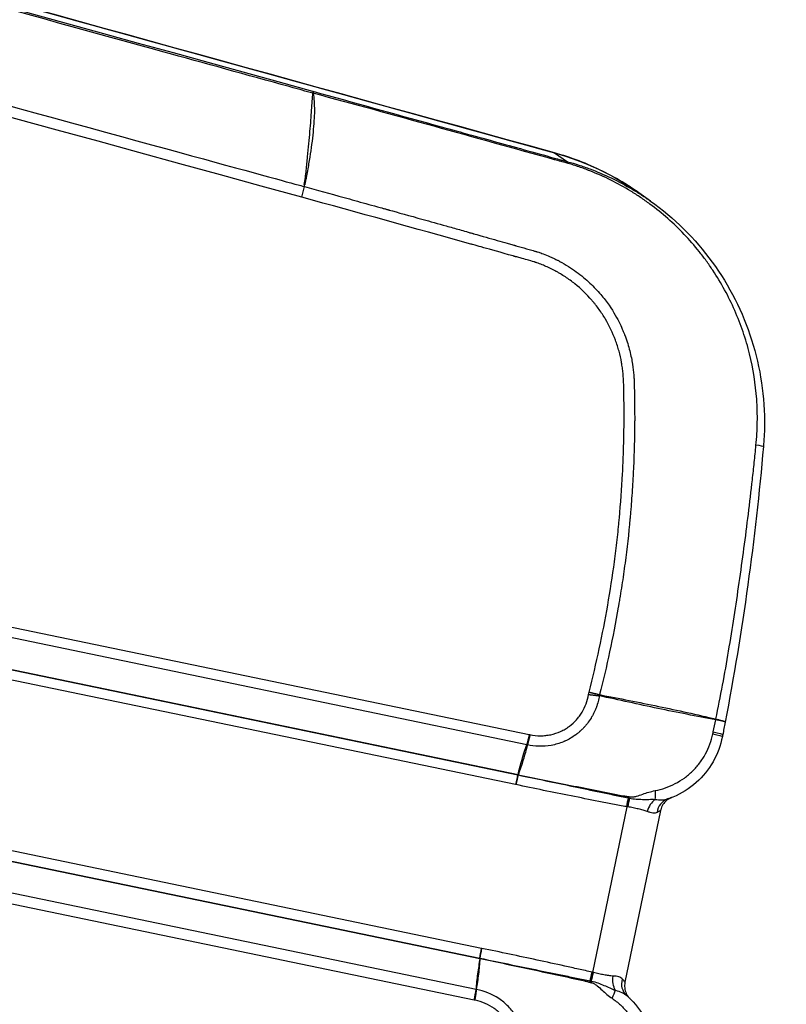
# Model space of a CAD drawing. Units: millimetres. Extents: x -5593 to 5593, y -5593 to 5593.
# Drawn here: x -2807 to -2668, y 687 to 865 of the extents above; entities that cross this region are included whole.
import ezdxf

# ---------------------------------------------------------------- set-up
doc = ezdxf.new("R2010")
doc.units = ezdxf.units.MM
doc.header["$LTSCALE"] = 20
doc.layers.add('2d', color=230, linetype='Continuous')

msp = doc.modelspace()

# ---------------------------------------------------------------- linework, layer by layer
at = {"layer": '2d'}
for p, q in [((-3332.06, 863.39), (-2715.04, 735.45)), ((-2715.51, 733.59), (-3332.52, 861.53)), ((-3334.15, 856.07), (-2717.1, 728.12)), ((-3334.13, 856.12), (-2717.08, 728.18)), ((-2717.53, 726.38), (-3334.58, 854.32)), ((-2710.46, 840.89), (-2708.1, 839.29)), ((-2693.05, 832.14), (-2695.16, 833.64)), ((-2723.69, 696.67), (-3340.74, 824.62)), ((-3341.04, 822.84), (-2723.99, 694.89)), ((-3341.04, 822.79), (-2723.99, 694.84)), ((-2724.7, 689.25), (-3341.72, 817.19)), ((-3342.03, 815.29), (-2725.02, 687.36)), ((-2703.3, 746.79), (-2703.3, 746.79)), ((-2701.39, 746.4), (-2701.39, 746.4)), ((-2698.03, 741.84), (-2698.03, 741.84)), ((-2698.01, 741.84), (-2698.01, 741.84)), ((-2698.01, 741.52), (-2698.01, 741.52)), ((-2697.99, 741.52), (-2697.99, 741.52)), ((-2689, 724.11), (-2689.31, 723.99)), ((-2703.54, 692.32), (-2697.31, 722.35)), ((-2691.23, 721.67), (-2697.69, 690.53)), ((-2696.84, 687.64), (-2696.61, 687.4))]:
    msp.add_line(p, q, dxfattribs=at)
msp.add_circle((0, 0), 5592.98, dxfattribs=at)
at = {"layer": '2d', "extrusion": (0, 0, -1)}
for centre, major_axis, ratio, start_param, end_param in [((-2755.16, 849.19), (-0.8, -2.89), 0.129833, 3.185454, 3.619008), ((-2755.07, 849.16), (-0.8, -2.89), 0.120564, 3.185403, 3.61881), ((-2711.31, 837.07), (-0.8, -2.89), 0.121955, 3.18541, 3.575552), ((-2710.15, 836.75), (-0.8, -2.89), 0.122996, 3.185416, 3.574416), ((-2709.26, 836.5), (-0.8, -2.89), 0.13811, 3.185504, 3.576953), ((-2708.91, 836.4), (-0.8, -2.89), 0.14818, 3.185569, 3.578752), ((-2682.97, 735.63), (-2.94, 0.58), 0.065599, 1.985047, 3.141593), ((-2682.9, 735.98), (-2.94, 0.57), 0.069539, 1.986128, 3.141593), ((-2717.07, 729.84), (0.61, 2.94), 0.130526, 2.146755, 2.16829), ((-2717, 729.83), (0.59, 2.94), 0.122522, 2.147716, 2.169213), ((-2692.92, 726.15), (-0.41, 2.97), 0.19514, 1.895115, 2.570818), ((-2697.23, 725.5), (-0.87, -2.87), 0.212774, -1.164847, -1.063874), ((-2697, 725.43), (-0.82, -2.89), 0.212553, -1.171736, -1.067561), ((-2723.28, 696.59), (0.65, 3.13), 0.130526, 4.114895, 4.712389), ((-2723.23, 696.58), (0.63, 3.14), 0.130524, 4.115484, 4.71306), ((-2703.22, 692.26), (-0.83, -3.09), 0.130307, 1.038354, 1.563162), ((-2703.13, 692.24), (-0.85, -3.08), 0.130255, 1.039671, 1.562317), ((-2702.94, 692.19), (-0.78, -3.1), 0.14952, 1.04663, 1.564329), ((-2697.74, 691.21), (0.26, 3.19), 0.66524, 3.930693, 4.794602), ((-2695.24, 690.51), (-2.09, -2.42), 0.901636, 0.015096, 1.106224)]:
    msp.add_ellipse(centre, major_axis=major_axis, ratio=ratio, start_param=start_param, end_param=end_param, dxfattribs=at)
at = {"layer": '2d'}
for centre, major_axis, ratio, start_param, end_param in [((-2711.82, 836.08), (-1.33, -4.82), 0.130741, 3.097726, 3.141593), ((-2761.41, 826.1), (6.09, 29.38), 0.130526, -1.244268, -1.23191), ((-2675.57, 787.9), (-2.99, 0.26), 0.052957, 3.141593, 4.133679), ((-2677.1, 738), (-2.15, -9.77), 0.408636, -1.507535, -1.495158), ((-2677.11, 738), (1.55, 9.88), 0.41117, 1.609035, 1.621497), ((-2717.12, 726.29), (-0.65, -3.13), 0.130526, 4.114895, 4.712389), ((-2717.07, 726.28), (-0.67, -3.13), 0.130524, 4.115484, 4.71306), ((-2697, 722.28), (0.47, 3.17), 0.130307, 1.038354, 1.563162), ((-2696.9, 722.27), (0.44, 3.17), 0.130255, 1.039671, 1.562317), ((-2696.71, 722.24), (0.51, 3.16), 0.14952, 1.04663, 1.564329), ((-2691.55, 721.07), (-1.03, -3.03), 0.66524, 3.930693, 4.794602), ((-2688.97, 720.72), (-0.95, 3.05), 0.901636, 0.015096, 1.106224), ((-2724.65, 693.31), (0.61, 2.94), 0.130526, -0.994838, -0.973302), ((-2724.58, 693.29), (-0.63, -2.93), 0.122522, 2.147716, 2.169213), ((-2704.71, 689.4), (0.34, 2.98), 0.212774, -1.164847, -1.063874), ((-2704.48, 689.37), (0.4, 2.97), 0.212553, -1.171736, -1.067561), ((-2701.01, 687.1), (-1.56, -2.56), 0.19514, 1.895115, 2.570818)]:
    msp.add_ellipse(centre, major_axis=major_axis, ratio=ratio, start_param=start_param, end_param=end_param, dxfattribs=at)
for points, knots in [([(-3260.61, 992.89), (-3228.75, 984.09), (-3196.9, 975.29), (-3069.49, 940.09), (-2973.93, 913.68), (-2822.41, 871.82), (-2766.45, 856.36), (-2710.49, 840.9)], [0, 0, 0, 0, 10, 10, 40, 40, 57.567516, 57.567516, 57.567516, 57.567516]), ([(-3258.2, 991.3), (-3225.13, 982.16), (-3192.06, 973.02), (-3158.98, 963.89), (-3024.1, 926.61), (-2889.22, 889.34), (-2754.34, 852.07)], [0, 0, 0, 0, 0.1038136, 0.1038136, 0.1038136, 0.5272032, 0.5272032, 0.5272032, 0.5272032]), ([(-2754.27, 851.71), (-2756.19, 852.23), (-2758.1, 852.76), (-2760.01, 853.29), (-2767.65, 855.4), (-2775.3, 857.51), (-2782.95, 859.62), (-2813.53, 868.06), (-2844.11, 876.49), (-2874.7, 884.93), (-2938.6, 902.57), (-3002.51, 920.2), (-3066.42, 937.83), (-3130.33, 955.46), (-3194.24, 973.09), (-3258.15, 990.72)], [0, 0, 0, 0, 0.006, 0.006, 0.006, 0.03, 0.03, 0.03, 0.126, 0.126, 0.126, 0.3266017, 0.3266017, 0.3266017, 0.5272033, 0.5272033, 0.5272033, 0.5272033]), ([(-3259.59, 973.17), (-3213.75, 960.57), (-3169.84, 948.49), (-3106.87, 931.18), (-3076.11, 922.72), (-3041.49, 913.21), (-3024.5, 908.54), (-3016.08, 906.23), (-3011.89, 905.08), (-3009.8, 904.5), (-3008.76, 904.21), (-3008.24, 904.07), (-3007.98, 904), (-3007.85, 903.96), (-3007.78, 903.95), (-3007.75, 903.94), (-3007.73, 903.93), (-3007.73, 903.93), (-3007.72, 903.93), (-3007.72, 903.93), (-3007.72, 903.93), (-2924.2, 880.98), (-2861.45, 863.75), (-2777.48, 840.7), (-2756.27, 834.88), (-2755.82, 834.77)], [0, 0, 0, 0, 0.25, 0.25, 0.375, 0.4375, 0.46875, 0.484375, 0.492188, 0.496094, 0.498047, 0.499023, 0.499512, 0.499756, 0.499878, 0.499939, 0.499969, 0.499985, 0.499992, 0.499992, 0.5, 0.5, 0.75, 0.75, 1, 1, 1, 1]), ([(-2755.84, 835.13), (-2755.76, 835.57), (-2755.7, 836), (-2755.59, 836.86), (-2755.53, 837.29), (-2755.4, 838.55), (-2755.31, 839.38), (-2755.15, 840.99), (-2755.07, 841.78), (-2754.92, 843.31), (-2754.86, 844.05), (-2754.75, 845.48), (-2754.69, 846.16), (-2754.59, 847.46), (-2754.54, 848.07), (-2754.42, 849.81), (-2754.36, 850.84), (-2754.27, 851.71)], [0, 0, 0, 0, 0.00139354, 0.00139354, 0.00278707, 0.00278707, 0.00557415, 0.00557415, 0.00836122, 0.00836122, 0.0111483, 0.0111483, 0.01393537, 0.01393537, 0.01672245, 0.01672245, 0.0222966, 0.0222966, 0.0222966, 0.0222966]), ([(-2754.2, 851.69), (-2754.08, 850.77), (-2754.01, 849.71), (-2754.01, 847.95), (-2754.04, 847.33), (-2754.12, 846.03), (-2754.18, 845.34), (-2754.31, 843.92), (-2754.4, 843.18), (-2754.61, 841.67), (-2754.73, 840.89), (-2754.98, 839.3), (-2755.11, 838.49), (-2755.33, 837.24), (-2755.41, 836.82), (-2755.53, 836.19), (-2755.58, 835.97), (-2755.65, 835.65), (-2755.67, 835.55), (-2755.72, 835.33), (-2755.74, 835.22), (-2755.76, 835.12)], [0.00055504, 0.00055504, 0.00055504, 0.00055504, 0.00610526, 0.00610526, 0.00888037, 0.00888037, 0.01165547, 0.01165547, 0.01443058, 0.01443058, 0.01720569, 0.01720569, 0.0199808, 0.0199808, 0.02136835, 0.02136835, 0.02206213, 0.02206213, 0.02240902, 0.02240902, 0.02275591, 0.02275591, 0.02275591, 0.02275591]), ([(-2754.26, 852.05), (-2746.96, 850.03), (-2739.66, 848.01), (-2728.73, 844.99), (-2725.08, 843.98), (-2717.79, 841.97), (-2714.14, 840.96), (-2710.49, 839.95)], [0, 0, 0, 0, 0.02289034, 0.02289034, 0.03433551, 0.03433551, 0.04578068, 0.04578068, 0.04578068, 0.04578068]), ([(-2710.44, 839.65), (-2717.73, 841.65), (-2725.02, 843.69), (-2739.61, 847.73), (-2746.9, 849.73), (-2754.2, 851.69)], [0, 0, 0, 0, 0.02289196, 0.02289196, 0.04578392, 0.04578392, 0.04578392, 0.04578392]), ([(-2695.16, 833.64), (-2696, 834.23), (-2696.86, 834.8), (-2699.04, 836.15), (-2700.39, 836.9), (-2704.53, 838.94), (-2707.43, 840.05), (-2710.46, 840.89)], [0.02063749, 0.02063749, 0.02063749, 0.02063749, 0.02378624, 0.02378624, 0.02854349, 0.02854349, 0.03805799, 0.03805799, 0.03805799, 0.03805799]), ([(-2708.1, 839.29), (-2707.41, 839.1), (-2706.73, 838.9), (-2705.39, 838.46), (-2704.73, 838.23), (-2702.75, 837.49), (-2701.46, 836.94), (-2698.93, 835.73), (-2697.69, 835.07), (-2695.86, 834), (-2695.26, 833.62), (-2694.12, 832.88), (-2693.58, 832.52), (-2693.05, 832.14)], [0, 0, 0, 0, 0.00212179, 0.00212179, 0.00424358, 0.00424358, 0.00848716, 0.00848716, 0.01273074, 0.01273074, 0.01485253, 0.01485253, 0.01679595, 0.01679595, 0.01679595, 0.01679595]), ([(-2673.93, 787.89), (-2673.86, 788.58), (-2673.8, 789.28), (-2673.72, 790.68), (-2673.7, 791.38), (-2673.67, 793.47), (-2673.7, 794.85), (-2674, 798.99), (-2674.43, 801.72), (-2675.43, 805.78), (-2675.83, 807.13), (-2676.72, 809.77), (-2677.23, 811.06), (-2678.9, 814.85), (-2680.22, 817.28), (-2682.15, 820.19), (-2682.55, 820.76), (-2683.37, 821.89), (-2683.8, 822.45), (-2685.09, 824.07), (-2686, 825.12), (-2688.85, 828.11), (-2690.92, 829.94), (-2693.72, 832.02), (-2694.29, 832.42), (-2695.45, 833.2), (-2696.03, 833.57), (-2697.8, 834.66), (-2699.01, 835.33), (-2701.49, 836.56), (-2702.76, 837.12), (-2704.7, 837.88), (-2705.36, 838.12), (-2706.35, 838.46), (-2706.68, 838.57), (-2707.34, 838.78), (-2707.67, 838.88), (-2708.01, 838.97)], [0, 0, 0, 0, 0.00210149, 0.00210149, 0.00420298, 0.00420298, 0.00840596, 0.00840596, 0.01681192, 0.01681192, 0.0210149, 0.0210149, 0.02521788, 0.02521788, 0.03362384, 0.03362384, 0.03572533, 0.03572533, 0.03782682, 0.03782682, 0.0420298, 0.0420298, 0.05043576, 0.05043576, 0.05253725, 0.05253725, 0.05463874, 0.05463874, 0.05884172, 0.05884172, 0.0630447, 0.0630447, 0.06514619, 0.06514619, 0.06619693, 0.06619693, 0.06724768, 0.06724768, 0.06724768, 0.06724768]), ([(-2755.82, 834.77), (-2753.59, 834.16), (-2751.19, 833.5), (-2747.35, 832.44), (-2746.03, 832.08), (-2743.98, 831.51), (-2742.94, 831.22), (-2741.7, 830.88), (-2741.07, 830.7), (-2740.76, 830.61), (-2740.6, 830.57), (-2740.52, 830.55), (-2740.48, 830.54), (-2740.46, 830.53), (-2740.45, 830.53), (-2740.44, 830.53), (-2740.44, 830.53), (-2738.89, 830.1), (-2736.85, 829.53), (-2733.02, 828.46), (-2731.62, 828.07), (-2729.33, 827.42), (-2728.53, 827.2), (-2727.29, 826.85), (-2726.66, 826.67), (-2725.9, 826.45), (-2725.52, 826.34), (-2725.32, 826.29), (-2725.22, 826.26), (-2725.18, 826.25), (-2725.16, 826.24), (-2725.14, 826.24), (-2723.56, 825.79), (-2722.14, 825.39), (-2720.22, 824.85), (-2719.62, 824.67), (-2718.77, 824.43), (-2718.36, 824.32), (-2717.9, 824.19), (-2717.68, 824.12), (-2717.57, 824.09), (-2717.52, 824.08), (-2717.49, 824.07), (-2717.48, 824.06), (-2717.47, 824.06), (-2717.47, 824.06), (-2716.82, 823.88), (-2715.86, 823.6), (-2714.9, 823.33), (-2714.42, 823.19), (-2714.26, 823.14), (-2714.02, 823.07), (-2713.9, 823.04), (-2713.76, 823), (-2713.69, 822.98), (-2713.65, 822.97), (-2713.64, 822.96), (-2713.63, 822.96), (-2713.62, 822.96), (-2713.62, 822.96), (-2713.62, 822.96), (-2713.6, 822.95), (-2713.5, 822.92), (-2713.13, 822.8), (-2712.86, 822.7), (-2712.17, 822.44), (-2711.74, 822.28), (-2710.99, 821.95), (-2710.72, 821.82), (-2710.29, 821.62), (-2710.15, 821.54), (-2709.92, 821.43), (-2709.81, 821.37), (-2709.67, 821.3), (-2709.6, 821.26), (-2709.57, 821.24), (-2709.55, 821.23), (-2709.54, 821.23), (-2708.43, 820.64), (-2707.43, 819.99), (-2705.61, 818.66), (-2704.79, 817.98), (-2703.32, 816.59), (-2702.67, 815.9), (-2701.52, 814.55), (-2701.02, 813.89), (-2699.71, 812.01), (-2699.09, 810.88), (-2698.4, 809.46), (-2698.21, 809.04), (-2697.97, 808.48), (-2697.9, 808.3), (-2697.8, 808.06), (-2697.76, 807.94), (-2697.71, 807.81), (-2697.69, 807.75), (-2697.68, 807.72), (-2697.67, 807.71), (-2697.67, 807.7), (-2697.67, 807.7), (-2697.66, 807.7), (-2697.66, 807.69), (-2697.66, 807.7), (-2697.31, 806.75), (-2697.03, 805.84), (-2696.6, 804.14), (-2696.44, 803.34), (-2696.21, 801.87), (-2696.14, 801.19), (-2696.07, 800.27), (-2696.05, 799.97), (-2696.03, 799.56), (-2696.03, 799.42), (-2696.02, 799.22), (-2696.02, 799.13), (-2696.02, 799.02), (-2696.01, 798.96), (-2696.01, 798.93), (-2696.01, 798.92), (-2696.01, 798.91), (-2696.01, 798.91), (-2696, 798.44), (-2695.98, 797.53), (-2695.95, 795.49), (-2695.94, 794.7), (-2695.93, 793.35), (-2695.93, 792.88), (-2695.93, 792.12), (-2695.94, 791.73), (-2695.94, 791.26), (-2695.94, 791.02), (-2695.94, 790.9), (-2695.94, 790.84), (-2695.95, 790.81), (-2695.95, 790.8), (-2695.95, 790.79), (-2695.95, 790.78), (-2695.97, 788.21), (-2696.05, 785.57), (-2696.26, 781.52), (-2696.34, 780.15), (-2696.49, 778.07), (-2696.54, 777.37), (-2696.62, 776.32), (-2696.67, 775.79), (-2696.72, 775.17), (-2696.75, 774.86), (-2696.76, 774.71), (-2696.77, 774.64), (-2696.77, 774.6), (-2696.78, 774.57), (-2697.02, 771.86), (-2697.33, 769.18), (-2697.86, 765.17), (-2698.05, 763.83), (-2698.36, 761.83), (-2698.51, 760.83), (-2698.71, 759.67), (-2698.8, 759.08), (-2698.85, 758.84), (-2698.88, 758.67), (-2698.89, 758.59), (-2699.85, 753.04), (-2701, 747.77), (-2702.3, 742.67)], [0, 0, 0, 0, 0.0625, 0.0625, 0.09375, 0.09375, 0.109375, 0.117188, 0.121094, 0.123047, 0.124023, 0.124512, 0.124756, 0.124878, 0.124939, 0.124939, 0.125, 0.125, 0.1875, 0.1875, 0.21875, 0.21875, 0.234375, 0.234375, 0.242188, 0.246094, 0.248047, 0.249023, 0.249512, 0.249756, 0.249756, 0.25, 0.25, 0.28125, 0.28125, 0.296875, 0.296875, 0.304688, 0.308594, 0.310547, 0.311523, 0.312012, 0.312256, 0.312378, 0.312378, 0.3125, 0.3125, 0.328125, 0.335938, 0.335938, 0.339844, 0.339844, 0.341797, 0.342773, 0.343262, 0.343506, 0.343628, 0.343689, 0.343719, 0.343719, 0.34375, 0.34375, 0.351563, 0.351563, 0.359375, 0.359375, 0.367188, 0.367188, 0.371094, 0.371094, 0.373047, 0.373047, 0.374023, 0.374512, 0.374756, 0.374878, 0.374878, 0.375, 0.375, 0.390625, 0.390625, 0.40625, 0.40625, 0.421875, 0.421875, 0.4375, 0.4375, 0.46875, 0.46875, 0.484375, 0.484375, 0.492188, 0.492188, 0.496094, 0.498047, 0.499023, 0.499512, 0.499756, 0.499878, 0.499939, 0.499969, 0.499969, 0.5, 0.5, 0.515625, 0.515625, 0.53125, 0.53125, 0.546875, 0.546875, 0.554688, 0.554688, 0.558594, 0.558594, 0.560547, 0.561523, 0.562012, 0.562256, 0.562378, 0.562378, 0.5625, 0.5625, 0.59375, 0.59375, 0.609375, 0.609375, 0.617188, 0.617188, 0.621094, 0.623047, 0.624023, 0.624512, 0.624756, 0.624878, 0.624939, 0.624939, 0.625, 0.625, 0.6875, 0.6875, 0.71875, 0.71875, 0.734375, 0.734375, 0.742188, 0.746094, 0.748047, 0.749023, 0.749512, 0.749512, 0.75, 0.75, 0.8125, 0.8125, 0.84375, 0.84375, 0.859375, 0.867188, 0.871094, 0.873047, 0.873047, 0.875, 0.875, 1, 1, 1, 1]), ([(-2704.2, 743.13), (-2702.86, 748.37), (-2701.17, 756.24), (-2699.75, 765.45), (-2699.18, 770.07), (-2698.93, 772.37), (-2698.82, 773.53), (-2698.77, 774.02), (-2698.74, 774.35), (-2698.72, 774.52), (-2698.46, 777.35), (-2698.17, 781.36), (-2697.97, 786.05), (-2697.91, 788.4), (-2697.88, 789.58), (-2697.87, 790.16), (-2697.87, 790.46), (-2697.87, 790.6), (-2697.87, 790.68), (-2697.87, 790.71), (-2697.87, 790.73), (-2697.87, 790.74), (-2697.85, 791.92), (-2697.85, 793.17), (-2697.86, 795.18), (-2697.87, 796.22), (-2697.9, 797.49), (-2697.91, 798.14), (-2697.92, 798.42), (-2697.92, 798.61), (-2697.92, 798.71), (-2697.94, 799.55), (-2698, 800.62), (-2698.13, 801.78), (-2698.22, 802.35), (-2698.26, 802.62), (-2698.29, 802.76), (-2698.3, 802.82), (-2698.3, 802.86), (-2698.31, 802.87), (-2698.43, 803.58), (-2698.66, 804.6), (-2699.01, 805.77), (-2699.18, 806.27), (-2699.29, 806.6), (-2699.35, 806.76), (-2699.91, 808.27), (-2700.52, 809.54), (-2701.59, 811.35), (-2702.16, 812.23), (-2702.91, 813.21), (-2703.29, 813.69), (-2703.47, 813.9), (-2703.58, 814.03), (-2703.64, 814.1), (-2704.65, 815.26), (-2705.67, 816.25), (-2707.33, 817.58), (-2708.19, 818.21), (-2709.25, 818.87), (-2709.79, 819.19), (-2710.06, 819.34), (-2710.18, 819.41), (-2710.25, 819.45), (-2710.29, 819.47), (-2710.98, 819.84), (-2711.94, 820.31), (-2713.04, 820.74), (-2713.58, 820.94), (-2713.85, 821.03), (-2713.98, 821.07), (-2714.05, 821.09), (-2714.08, 821.1), (-2714.1, 821.11), (-2714.11, 821.11), (-2714.11, 821.11), (-2714.12, 821.11), (-2714.19, 821.14), (-2714.72, 821.29), (-2716.09, 821.67), (-2716.96, 821.92), (-2717.44, 822.05), (-2717.7, 822.12), (-2717.83, 822.16), (-2717.88, 822.18), (-2717.92, 822.19), (-2717.94, 822.19), (-2720.23, 822.84), (-2722.9, 823.59), (-2724.7, 824.09), (-2725.27, 824.25), (-2725.48, 824.31), (-2725.56, 824.33), (-2725.6, 824.34), (-2725.61, 824.35), (-2725.62, 824.35), (-2725.62, 824.35), (-2725.63, 824.35), (-2725.63, 824.35), (-2725.63, 824.35), (-2735.83, 827.21), (-2746.05, 830.04), (-2756.29, 832.85)], [0, 0, 0, 0, 0.125, 0.1875, 0.21875, 0.234375, 0.242187, 0.246094, 0.246094, 0.25, 0.25, 0.3125, 0.34375, 0.359375, 0.367187, 0.371094, 0.373047, 0.374023, 0.374512, 0.374756, 0.374756, 0.375, 0.375, 0.40625, 0.40625, 0.421875, 0.429687, 0.433594, 0.435547, 0.435547, 0.4375, 0.4375, 0.453125, 0.460937, 0.464844, 0.466797, 0.467773, 0.468262, 0.468262, 0.46875, 0.46875, 0.484375, 0.492187, 0.496094, 0.496094, 0.5, 0.5, 0.53125, 0.53125, 0.546875, 0.554687, 0.558594, 0.560547, 0.560547, 0.5625, 0.5625, 0.59375, 0.59375, 0.609375, 0.617187, 0.621094, 0.623047, 0.624023, 0.624023, 0.625, 0.625, 0.640625, 0.648437, 0.652344, 0.654297, 0.655273, 0.655762, 0.656006, 0.656128, 0.656189, 0.656189, 0.65625, 0.65625, 0.671875, 0.679687, 0.683594, 0.685547, 0.686523, 0.687012, 0.687256, 0.687256, 0.6875, 0.6875, 0.71875, 0.734375, 0.742187, 0.746094, 0.748047, 0.749023, 0.749512, 0.749756, 0.749878, 0.749939, 0.749939, 0.75, 0.75, 1, 1, 1, 1]), ([(-2693.05, 832.14), (-2688.78, 829.11), (-2684.96, 825.33), (-2678.76, 816.84), (-2676.32, 812.01), (-2673.12, 801.94), (-2672.32, 796.57), (-2672.41, 790.07), (-2672.48, 788.85), (-2672.58, 787.64)], [0, 0, 0, 0, 1.577095, 1.577095, 3.160186, 3.160186, 4.746307, 4.746307, 5.112726, 5.112726, 5.112726, 5.112726]), ([(-2681.22, 738.26), (-2680.35, 742.35), (-2679.59, 746.46), (-2678.2, 754.71), (-2677.57, 758.84), (-2676.38, 767.12), (-2675.82, 771.26), (-2675.06, 777.49), (-2674.81, 779.56), (-2674.47, 782.68), (-2674.35, 783.72), (-2674.14, 785.8), (-2674.03, 786.85), (-2673.93, 787.89)], [0.00006158, 0.00006158, 0.00006158, 0.00006158, 0.01262989, 0.01262989, 0.02519821, 0.02519821, 0.03776652, 0.03776652, 0.04405068, 0.04405068, 0.04719276, 0.04719276, 0.05033484, 0.05033484, 0.05033484, 0.05033484]), ([(-2714.91, 735.42), (-2714.27, 735.29), (-2713.63, 735.22), (-2712.69, 735.22), (-2712.22, 735.25), (-2711.76, 735.31), (-2711.45, 735.35), (-2711.3, 735.38), (-2710.52, 735.55), (-2709.92, 735.74), (-2709.08, 736.13), (-2708.66, 736.34), (-2708.2, 736.64), (-2707.97, 736.8), (-2707.86, 736.88), (-2707.81, 736.91), (-2707.78, 736.94), (-2707.76, 736.95), (-2707.3, 737.3), (-2706.67, 737.88), (-2706.04, 738.65), (-2705.79, 739.01), (-2705.63, 739.25), (-2705.55, 739.37), (-2704.87, 740.48), (-2704.47, 741.55), (-2704.28, 742.7)], [0, 0, 0, 0, 0.125, 0.125, 0.1875, 0.21875, 0.21875, 0.25, 0.25, 0.375, 0.375, 0.4375, 0.46875, 0.484375, 0.492187, 0.496094, 0.496094, 0.5, 0.5, 0.625, 0.6875, 0.71875, 0.71875, 0.75, 0.75, 1, 1, 1, 1]), ([(-2702.3, 742.67), (-2700.5, 742.33), (-2698.71, 741.98), (-2695.15, 741.27), (-2693.38, 740.91), (-2688.11, 739.82), (-2684.64, 739.06), (-2681.22, 738.26)], [0.00101959, 0.00101959, 0.00101959, 0.00101959, 0.00678382, 0.00678382, 0.01254806, 0.01254806, 0.02407652, 0.02407652, 0.02407652, 0.02407652]), ([(-2702.35, 742.47), (-2702.37, 742.3), (-2702.4, 742.12), (-2702.47, 741.77), (-2702.51, 741.6), (-2702.6, 741.25), (-2702.65, 741.08), (-2702.73, 740.82), (-2702.77, 740.7), (-2702.82, 740.55), (-2702.85, 740.48), (-2702.86, 740.45), (-2702.87, 740.43), (-2702.87, 740.41), (-2702.98, 740.12), (-2703.11, 739.81), (-2703.34, 739.32), (-2703.43, 739.15), (-2703.57, 738.88), (-2703.62, 738.79), (-2703.7, 738.66), (-2703.72, 738.61), (-2703.78, 738.52), (-2703.8, 738.47), (-2704.05, 738.07), (-2704.28, 737.75), (-2704.62, 737.31), (-2704.74, 737.17), (-2704.91, 736.97), (-2704.99, 736.87), (-2705.09, 736.77), (-2705.14, 736.71), (-2705.17, 736.69), (-2705.18, 736.68), (-2705.18, 736.67), (-2705.19, 736.67), (-2705.33, 736.51), (-2705.47, 736.37), (-2705.68, 736.18), (-2705.78, 736.08), (-2705.9, 735.98), (-2705.96, 735.93), (-2705.98, 735.91), (-2706, 735.89), (-2706, 735.89), (-2706.09, 735.81), (-2706.17, 735.75), (-2706.28, 735.65), (-2706.32, 735.62), (-2706.38, 735.57), (-2706.4, 735.56), (-2706.43, 735.53), (-2706.44, 735.52), (-2706.46, 735.51), (-2706.47, 735.5), (-2706.48, 735.5), (-2706.51, 735.47), (-2706.54, 735.45), (-2706.58, 735.42), (-2706.6, 735.41), (-2706.62, 735.39), (-2706.63, 735.38), (-2706.65, 735.37), (-2706.65, 735.37), (-2706.66, 735.37), (-2706.66, 735.37), (-2706.66, 735.36), (-2706.68, 735.35), (-2706.74, 735.31), (-2706.76, 735.29), (-2706.81, 735.26), (-2706.83, 735.25), (-2706.86, 735.23), (-2706.87, 735.21), (-2706.88, 735.21), (-2706.88, 735.21), (-2706.89, 735.2), (-2707.17, 735.01), (-2707.48, 734.81), (-2707.97, 734.54), (-2708.14, 734.45), (-2708.41, 734.32), (-2708.54, 734.26), (-2708.7, 734.19), (-2708.77, 734.16), (-2708.82, 734.14), (-2708.84, 734.13), (-2709.21, 733.98), (-2709.57, 733.85), (-2710.29, 733.64), (-2710.67, 733.55), (-2711.81, 733.35), (-2712.57, 733.3), (-2714.04, 733.34), (-2714.74, 733.43), (-2715.39, 733.57)], [0, 0, 0, 0, 0.03125, 0.03125, 0.0625, 0.0625, 0.09375, 0.09375, 0.109375, 0.117188, 0.121094, 0.123047, 0.123047, 0.125, 0.125, 0.1875, 0.1875, 0.21875, 0.21875, 0.234375, 0.234375, 0.242188, 0.242188, 0.25, 0.25, 0.3125, 0.3125, 0.34375, 0.34375, 0.359375, 0.367188, 0.371094, 0.373047, 0.374023, 0.374023, 0.375, 0.375, 0.40625, 0.40625, 0.421875, 0.429688, 0.433594, 0.435547, 0.435547, 0.4375, 0.4375, 0.453125, 0.453125, 0.460938, 0.460938, 0.464844, 0.464844, 0.466797, 0.467773, 0.467773, 0.46875, 0.46875, 0.476563, 0.476563, 0.480469, 0.480469, 0.482422, 0.483398, 0.483887, 0.483887, 0.484375, 0.484375, 0.492188, 0.492188, 0.496094, 0.496094, 0.498047, 0.499023, 0.499512, 0.499756, 0.499756, 0.5, 0.5, 0.5625, 0.5625, 0.59375, 0.59375, 0.609375, 0.617188, 0.621094, 0.621094, 0.625, 0.625, 0.6875, 0.6875, 0.75, 0.75, 0.875, 0.875, 1, 1, 1, 1]), ([(-2681.24, 738.13), (-2684.69, 738.75), (-2688.18, 739.44), (-2693.46, 740.54), (-2695.23, 740.92), (-2698.78, 741.69), (-2700.56, 742.08), (-2702.35, 742.47)], [0, 0, 0, 0, 0.01153603, 0.01153603, 0.01730404, 0.01730404, 0.02307205, 0.02307205, 0.02307205, 0.02307205]), ([(-2679.55, 737.71), (-2679.58, 737.73), (-2679.65, 737.75), (-2679.83, 737.81), (-2679.96, 737.84), (-2680.25, 737.91), (-2680.42, 737.95), (-2680.8, 738.04), (-2681.01, 738.09), (-2681.24, 738.13)], [0, 0, 0, 0, 0.000756088, 0.000756088, 0.001512177, 0.001512177, 0.002268265, 0.002268265, 0.003024354, 0.003024354, 0.003024354, 0.003024354]), ([(-2681.22, 738.26), (-2680.99, 738.2), (-2680.78, 738.15), (-2680.4, 738.05), (-2680.23, 738.01), (-2679.94, 737.92), (-2679.82, 737.88), (-2679.64, 737.8), (-2679.57, 737.77), (-2679.54, 737.74)], [0, 0, 0, 0, 0.000750434, 0.000750434, 0.001500869, 0.001500869, 0.002251303, 0.002251303, 0.003001738, 0.003001738, 0.003001738, 0.003001738]), ([(-2692.23, 725.27), (-2691.59, 725.4), (-2690.97, 725.56), (-2689.74, 725.99), (-2689.14, 726.25), (-2688, 726.84), (-2687.45, 727.18), (-2686.66, 727.75), (-2686.41, 727.95), (-2685.91, 728.37), (-2685.67, 728.59), (-2684.97, 729.27), (-2684.54, 729.76), (-2683.96, 730.53), (-2683.77, 730.8), (-2683.42, 731.34), (-2683.25, 731.63), (-2682.78, 732.49), (-2682.51, 733.08), (-2682.06, 734.3), (-2681.88, 734.93), (-2681.75, 735.58)], [0, 0, 0, 0, 0.00197318, 0.00197318, 0.00394637, 0.00394637, 0.00591955, 0.00591955, 0.00690614, 0.00690614, 0.00789274, 0.00789274, 0.00986592, 0.00986592, 0.01085251, 0.01085251, 0.0118391, 0.0118391, 0.01381229, 0.01381229, 0.01578547, 0.01578547, 0.01578547, 0.01578547]), ([(-2680.03, 735.06), (-2680.34, 733.46), (-2680.92, 731.9), (-2682.52, 729.1), (-2683.56, 727.81), (-2686.01, 725.64), (-2687.46, 724.74), (-2689, 724.11)], [0, 0, 0, 0, 0.487673, 0.487673, 0.974109, 0.974109, 1.477022, 1.477022, 1.477022, 1.477022]), ([(-2717.08, 728.18), (-2716.85, 729.09), (-2716.62, 729.99), (-2716.1, 731.8), (-2715.83, 732.7), (-2715.51, 733.59)], [0.000682664, 0.000682664, 0.000682664, 0.000682664, 0.0040362, 0.0040362, 0.007389736, 0.007389736, 0.007389736, 0.007389736]), ([(-2715.39, 733.57), (-2715.61, 732.66), (-2715.87, 731.75), (-2716.42, 729.95), (-2716.71, 729.06), (-2717.02, 728.16)], [0.000892285, 0.000892285, 0.000892285, 0.000892285, 0.004244308, 0.004244308, 0.007596331, 0.007596331, 0.007596331, 0.007596331]), ([(-2717.03, 728.11), (-2713.71, 727.43), (-2710.39, 726.73), (-2705.41, 725.69), (-2703.75, 725.34), (-2701.26, 724.82), (-2700.43, 724.65), (-2699.19, 724.38), (-2698.77, 724.3), (-2697.94, 724.12), (-2697.53, 724.03), (-2697.12, 723.94)], [0, 0, 0, 0, 0.01027165, 0.01027165, 0.01540747, 0.01540747, 0.01797538, 0.01797538, 0.01925934, 0.01925934, 0.02054329, 0.02054329, 0.02054329, 0.02054329]), ([(-2717.02, 728.16), (-2713.86, 727.5), (-2710.7, 726.86), (-2704.38, 725.6), (-2701.22, 724.97), (-2698.06, 724.34)], [0, 0, 0, 0, 0.00975783, 0.00975783, 0.01951567, 0.01951567, 0.01951567, 0.01951567]), ([(-2697.41, 722.37), (-2697.83, 722.43), (-2698.25, 722.51), (-2699.08, 722.67), (-2699.5, 722.75), (-2700.76, 723), (-2701.6, 723.16), (-2704.11, 723.65), (-2705.78, 723.98), (-2710.8, 724.98), (-2714.14, 725.66), (-2717.48, 726.37)], [0, 0, 0, 0, 0.00129035, 0.00129035, 0.0025807, 0.0025807, 0.0051614, 0.0051614, 0.0103228, 0.0103228, 0.0206456, 0.0206456, 0.0206456, 0.0206456]), ([(-2696.75, 724.15), (-2696.56, 724.12), (-2696.36, 724.12), (-2695.98, 724.17), (-2695.78, 724.22), (-2695.22, 724.37), (-2694.85, 724.5), (-2694.11, 724.76), (-2693.74, 724.88), (-2692.99, 725.1), (-2692.61, 725.2), (-2692.23, 725.27)], [0, 0, 0, 0, 0.000592065, 0.000592065, 0.001184131, 0.001184131, 0.002368262, 0.002368262, 0.003552393, 0.003552393, 0.004736523, 0.004736523, 0.004736523, 0.004736523]), ([(-2698.06, 724.34), (-2697.97, 724.34), (-2697.88, 724.33), (-2697.7, 724.31), (-2697.62, 724.29), (-2697.44, 724.26), (-2697.36, 724.25), (-2697.18, 724.22), (-2697.1, 724.21), (-2697.01, 724.2)], [-0.00000006, -0.00000006, -0.00000006, -0.00000006, 0.000266268, 0.000266268, 0.000532596, 0.000532596, 0.000798924, 0.000798924, 0.001065252, 0.001065252, 0.001065252, 0.001065252]), ([(-2696.86, 723.89), (-2696.47, 723.81), (-2696.07, 723.76), (-2695.28, 723.71), (-2694.89, 723.7), (-2694.12, 723.69), (-2693.74, 723.69), (-2692.99, 723.7), (-2692.62, 723.7), (-2692.25, 723.69)], [0, 0, 0, 0, 0.001212561, 0.001212561, 0.002425123, 0.002425123, 0.003637684, 0.003637684, 0.004850246, 0.004850246, 0.004850246, 0.004850246]), ([(-2692.25, 723.69), (-2691.82, 723.63), (-2691.41, 723.6), (-2690.64, 723.61), (-2690.29, 723.66), (-2689.97, 723.76)], [0, 0, 0, 0, 0.001528312, 0.001528312, 0.003056625, 0.003056625, 0.003056625, 0.003056625]), ([(-2689.31, 723.99), (-2689.31, 723.99), (-2689.32, 723.98), (-2689.33, 723.98), (-2689.34, 723.98), (-2689.35, 723.97), (-2689.36, 723.97), (-2689.38, 723.96), (-2689.39, 723.95), (-2689.42, 723.94), (-2689.43, 723.93), (-2689.47, 723.92), (-2689.49, 723.91), (-2689.57, 723.87), (-2689.62, 723.84), (-2689.84, 723.72), (-2689.99, 723.61), (-2690.39, 723.28), (-2690.62, 723.03), (-2690.99, 722.45), (-2691.13, 722.12), (-2691.22, 721.75), (-2691.23, 721.71), (-2691.23, 721.67)], [0, 0, 0, 0, 0.0122976, 0.0122976, 0.0190572, 0.0190572, 0.0234348, 0.0234348, 0.028138, 0.028138, 0.0328239, 0.0328239, 0.0408501, 0.0408501, 0.0593656, 0.0593656, 0.1141259, 0.1141259, 0.2152012, 0.2152012, 0.3192711, 0.3192711, 0.3306585, 0.3306585, 0.3306585, 0.3306585]), ([(-2689.97, 723.76), (-2689.83, 723.8), (-2689.72, 723.84), (-2689.53, 723.91), (-2689.45, 723.93), (-2689.34, 723.97), (-2689.31, 723.99), (-2689.31, 723.99)], [0, 0, 0, 0, 0.00120466, 0.00120466, 0.002409321, 0.002409321, 0.003704463, 0.003704463, 0.003704463, 0.003704463]), ([(-2693.64, 721.5), (-2693.88, 721.6), (-2694.14, 721.67), (-2694.68, 721.81), (-2694.97, 721.88), (-2695.57, 722.02), (-2695.88, 722.09), (-2696.52, 722.23), (-2696.84, 722.29), (-2697.18, 722.34)], [0, 0, 0, 0, 0.001013121, 0.001013121, 0.002026243, 0.002026243, 0.003039364, 0.003039364, 0.004052485, 0.004052485, 0.004052485, 0.004052485]), ([(-2691.86, 721.32), (-2692.09, 721.2), (-2692.34, 721.17), (-2692.79, 721.23), (-2692.95, 721.26), (-2693.29, 721.36), (-2693.46, 721.43), (-2693.64, 721.5)], [0, 0, 0, 0, 0.001547777, 0.001547777, 0.002321665, 0.002321665, 0.003095553, 0.003095553, 0.003095553, 0.003095553]), ([(-2691.23, 721.67), (-2691.23, 721.67), (-2691.27, 721.65), (-2691.39, 721.58), (-2691.46, 721.53), (-2691.64, 721.43), (-2691.74, 721.38), (-2691.86, 721.32)], [0.000547185, 0.000547185, 0.000547185, 0.000547185, 0.001675965, 0.001675965, 0.002513947, 0.002513947, 0.00335193, 0.00335193, 0.00335193, 0.00335193]), ([(-2703.63, 692.35), (-2704.04, 692.46), (-2704.46, 692.55), (-2705.29, 692.74), (-2705.71, 692.83), (-2706.96, 693.1), (-2707.79, 693.29), (-2710.29, 693.83), (-2711.96, 694.2), (-2716.96, 695.28), (-2720.29, 695.99), (-2723.64, 696.66)], [0, 0, 0, 0, 0.00129035, 0.00129035, 0.0025807, 0.0025807, 0.0051614, 0.0051614, 0.0103228, 0.0103228, 0.0206456, 0.0206456, 0.0206456, 0.0206456]), ([(-2723.99, 694.84), (-2724.15, 693.92), (-2724.29, 692.99), (-2724.54, 691.13), (-2724.64, 690.19), (-2724.7, 689.25)], [0.000682664, 0.000682664, 0.000682664, 0.000682664, 0.0040362, 0.0040362, 0.007389736, 0.007389736, 0.007389736, 0.007389736]), ([(-2724.59, 689.22), (-2724.43, 690.15), (-2724.3, 691.08), (-2724.09, 692.95), (-2724, 693.89), (-2723.93, 694.83)], [0.000892285, 0.000892285, 0.000892285, 0.000892285, 0.004244308, 0.004244308, 0.007596331, 0.007596331, 0.007596331, 0.007596331]), ([(-2723.93, 694.83), (-2720.77, 694.18), (-2717.62, 693.51), (-2711.31, 692.16), (-2708.16, 691.47), (-2705.01, 690.79)], [0, 0, 0, 0, 0.00975783, 0.00975783, 0.01951567, 0.01951567, 0.01951567, 0.01951567]), ([(-2723.92, 694.88), (-2720.6, 694.19), (-2717.28, 693.5), (-2712.29, 692.48), (-2710.63, 692.14), (-2708.14, 691.63), (-2707.31, 691.46), (-2706.07, 691.21), (-2705.65, 691.12), (-2704.82, 690.95), (-2704.4, 690.87), (-2703.99, 690.79)], [0, 0, 0, 0, 0.01027165, 0.01027165, 0.01540747, 0.01540747, 0.01797538, 0.01797538, 0.01925934, 0.01925934, 0.02054329, 0.02054329, 0.02054329, 0.02054329]), ([(-2705.01, 690.79), (-2704.93, 690.76), (-2704.85, 690.73), (-2704.67, 690.69), (-2704.59, 690.67), (-2704.42, 690.63), (-2704.33, 690.6), (-2704.16, 690.56), (-2704.08, 690.53), (-2703.99, 690.51)], [-0.00000006, -0.00000006, -0.00000006, -0.00000006, 0.000266268, 0.000266268, 0.000532596, 0.000532596, 0.000798924, 0.000798924, 0.001065252, 0.001065252, 0.001065252, 0.001065252]), ([(-2699.83, 691.65), (-2700.09, 691.65), (-2700.36, 691.69), (-2700.91, 691.77), (-2701.2, 691.82), (-2701.81, 691.94), (-2702.12, 692), (-2702.76, 692.12), (-2703.08, 692.19), (-2703.41, 692.28)], [0, 0, 0, 0, 0.001013121, 0.001013121, 0.002026243, 0.002026243, 0.003039364, 0.003039364, 0.004052485, 0.004052485, 0.004052485, 0.004052485]), ([(-2698.13, 691.11), (-2698.29, 691.3), (-2698.51, 691.43), (-2698.94, 691.56), (-2699.1, 691.59), (-2699.45, 691.63), (-2699.64, 691.64), (-2699.83, 691.65)], [0, 0, 0, 0, 0.001547777, 0.001547777, 0.002321665, 0.002321665, 0.003095553, 0.003095553, 0.003095553, 0.003095553]), ([(-2697.69, 690.53), (-2697.69, 690.53), (-2697.72, 690.57), (-2697.8, 690.68), (-2697.85, 690.75), (-2697.97, 690.91), (-2698.04, 691), (-2698.13, 691.11)], [0.000547185, 0.000547185, 0.000547185, 0.000547185, 0.001675965, 0.001675965, 0.002513947, 0.002513947, 0.00335193, 0.00335193, 0.00335193, 0.00335193]), ([(-2716.16, 675.86), (-2716.06, 676.22), (-2715.99, 676.54), (-2715.88, 677.25), (-2715.84, 677.61), (-2715.78, 678.69), (-2715.81, 679.43), (-2716.02, 680.9), (-2716.2, 681.62), (-2716.59, 682.68), (-2716.73, 683.03), (-2716.94, 683.46), (-2716.98, 683.55), (-2717.05, 683.68), (-2717.07, 683.72), (-2717.12, 683.8), (-2717.13, 683.83), (-2717.15, 683.88), (-2717.16, 683.89), (-2717.2, 683.94), (-2717.21, 683.97), (-2717.25, 684.03), (-2717.27, 684.06), (-2717.34, 684.18), (-2717.39, 684.26), (-2717.83, 684.98), (-2718.29, 685.57), (-2719.35, 686.67), (-2719.94, 687.16), (-2721.82, 688.4), (-2723.21, 688.94), (-2724.59, 689.22)], [0, 0, 0, 0, 0.0625, 0.0625, 0.125, 0.125, 0.25, 0.25, 0.375, 0.375, 0.4375, 0.4375, 0.453125, 0.453125, 0.460937, 0.460937, 0.464844, 0.464844, 0.46875, 0.46875, 0.476563, 0.476563, 0.484375, 0.484375, 0.5, 0.5, 0.625, 0.625, 0.75, 0.75, 1, 1, 1, 1]), ([(-2703.74, 690.45), (-2703.55, 690.41), (-2703.37, 690.32), (-2703.04, 690.12), (-2702.88, 690.01), (-2702.42, 689.64), (-2702.13, 689.37), (-2701.55, 688.84), (-2701.26, 688.58), (-2700.67, 688.08), (-2700.36, 687.84), (-2700.04, 687.62)], [0, 0, 0, 0, 0.000592065, 0.000592065, 0.001184131, 0.001184131, 0.002368262, 0.002368262, 0.003552393, 0.003552393, 0.004736523, 0.004736523, 0.004736523, 0.004736523]), ([(-2703.73, 690.73), (-2703.34, 690.65), (-2702.96, 690.53), (-2702.22, 690.27), (-2701.85, 690.12), (-2701.14, 689.83), (-2700.79, 689.67), (-2700.11, 689.37), (-2699.77, 689.22), (-2699.43, 689.09)], [0, 0, 0, 0, 0.001212561, 0.001212561, 0.002425123, 0.002425123, 0.003637684, 0.003637684, 0.004850246, 0.004850246, 0.004850246, 0.004850246]), ([(-2699.43, 689.09), (-2699.01, 688.97), (-2698.62, 688.83), (-2697.92, 688.51), (-2697.61, 688.34), (-2697.36, 688.12)], [0, 0, 0, 0, 0.001528312, 0.001528312, 0.003056625, 0.003056625, 0.003056625, 0.003056625]), ([(-2697.69, 690.53), (-2697.76, 690.19), (-2697.78, 689.84), (-2697.69, 689.15), (-2697.59, 688.81), (-2697.37, 688.34), (-2697.28, 688.19), (-2697.13, 687.98), (-2697.08, 687.9), (-2696.99, 687.8), (-2696.96, 687.76), (-2696.92, 687.72), (-2696.91, 687.71), (-2696.9, 687.7), (-2696.89, 687.69), (-2696.88, 687.68), (-2696.87, 687.67), (-2696.86, 687.66), (-2696.86, 687.66), (-2696.85, 687.65), (-2696.85, 687.65), (-2696.85, 687.64), (-2696.85, 687.64), (-2696.84, 687.64)], [0, 0, 0, 0, 0.1036436, 0.1036436, 0.2076439, 0.2076439, 0.2593983, 0.2593983, 0.2862062, 0.2862062, 0.3007096, 0.3007096, 0.3049143, 0.3049143, 0.3077584, 0.3077584, 0.3129553, 0.3129553, 0.318095, 0.318095, 0.3276787, 0.3276787, 0.3306176, 0.3306176, 0.3306176, 0.3306176]), ([(-2724.88, 687.33), (-2723.67, 687.08), (-2722.47, 686.58), (-2720.9, 685.47), (-2720.42, 685.04), (-2719.57, 684.09), (-2719.22, 683.59), (-2718.89, 683), (-2718.85, 682.93), (-2718.8, 682.84), (-2718.79, 682.82), (-2718.75, 682.75), (-2718.71, 682.7), (-2718.66, 682.63), (-2718.65, 682.61), (-2718.64, 682.58), (-2718.64, 682.57), (-2718.63, 682.53), (-2718.61, 682.49), (-2718.57, 682.4), (-2718.54, 682.33), (-2718.41, 682), (-2718.31, 681.74), (-2718.05, 680.95), (-2717.92, 680.4), (-2717.77, 679.28), (-2717.74, 678.71), (-2717.78, 677.86), (-2717.81, 677.58), (-2717.89, 677), (-2717.95, 676.7), (-2718.02, 676.42)], [0, 0, 0, 0, 0.25, 0.25, 0.375, 0.375, 0.5, 0.5, 0.515625, 0.515625, 0.523437, 0.523437, 0.53125, 0.53125, 0.535156, 0.535156, 0.539063, 0.539063, 0.546875, 0.546875, 0.5625, 0.5625, 0.625, 0.625, 0.75, 0.75, 0.875, 0.875, 0.9375, 0.9375, 1, 1, 1, 1]), ([(-2700.04, 687.62), (-2699.5, 687.26), (-2699, 686.86), (-2698.04, 685.98), (-2697.59, 685.5), (-2696.78, 684.5), (-2696.41, 683.97), (-2695.91, 683.14), (-2695.76, 682.85), (-2695.47, 682.27), (-2695.33, 681.97), (-2694.96, 681.07), (-2694.76, 680.45), (-2694.53, 679.51), (-2694.47, 679.19), (-2694.36, 678.55), (-2694.32, 678.22), (-2694.23, 677.24), (-2694.22, 676.59), (-2694.3, 675.3), (-2694.38, 674.65), (-2694.52, 674)], [0, 0, 0, 0, 0.00197318, 0.00197318, 0.00394637, 0.00394637, 0.00591955, 0.00591955, 0.00690614, 0.00690614, 0.00789274, 0.00789274, 0.00986592, 0.00986592, 0.01085251, 0.01085251, 0.0118391, 0.0118391, 0.01381229, 0.01381229, 0.01578547, 0.01578547, 0.01578547, 0.01578547]), ([(-2697.36, 688.12), (-2697.25, 688.02), (-2697.16, 687.94), (-2697.01, 687.8), (-2696.95, 687.75), (-2696.87, 687.67), (-2696.85, 687.65), (-2696.84, 687.64)], [0, 0, 0, 0, 0.00120466, 0.00120466, 0.002409321, 0.002409321, 0.003704463, 0.003704463, 0.003704463, 0.003704463]), ([(-2696.61, 687.4), (-2695.48, 686.25), (-2694.53, 684.89), (-2693.13, 681.97), (-2692.68, 680.38), (-2692.29, 677.13), (-2692.37, 675.42), (-2692.73, 673.8)], [0, 0, 0, 0, 0.490237, 0.490237, 0.976796, 0.976796, 1.477023, 1.477023, 1.477023, 1.477023])]:
    msp.add_open_spline(points, degree=3, knots=knots, dxfattribs=at)
for points in [[(-2710.46, 840.89), (-2893.84, 891.55), (-3077.21, 942.21), (-3260.58, 992.88)], [(-2756.29, 832.85), (-2913.03, 875.85), (-3080.95, 922), (-3260.04, 971.29)], [(-2754.34, 852.07), (-2754.31, 852.06), (-2754.28, 852.05), (-2754.26, 852.05)], [(-2754.2, 851.69), (-2754.22, 851.69), (-2754.25, 851.7), (-2754.27, 851.71)], [(-2710.49, 840.9), (-2705, 839.38), (-2699.74, 836.88), (-2695.16, 833.64)], [(-2710.49, 839.95), (-2710.11, 839.84), (-2709.72, 839.74), (-2709.34, 839.63)], [(-2709.28, 839.33), (-2709.66, 839.44), (-2710.05, 839.54), (-2710.44, 839.65)], [(-2709.34, 839.63), (-2709.04, 839.55), (-2708.74, 839.47), (-2708.45, 839.38)], [(-2708.37, 839.07), (-2708.67, 839.16), (-2708.97, 839.24), (-2709.28, 839.33)], [(-2708.45, 839.38), (-2708.33, 839.35), (-2708.21, 839.32), (-2708.1, 839.29)], [(-2708.01, 838.97), (-2708.13, 839.01), (-2708.25, 839.04), (-2708.37, 839.07)], [(-2756.29, 832.85), (-2756.12, 833.49), (-2755.96, 834.16), (-2755.82, 834.77)], [(-2755.76, 835.12), (-2755.79, 835.12), (-2755.81, 835.13), (-2755.84, 835.13)], [(-2672.58, 787.64), (-2674.06, 770.88), (-2676.36, 754.19), (-2679.52, 737.68)], [(-2704.28, 742.7), (-2704.26, 742.85), (-2704.24, 742.99), (-2704.2, 743.13)], [(-2702.3, 742.67), (-2702.31, 742.61), (-2702.33, 742.54), (-2702.35, 742.47)], [(-2681.68, 735.93), (-2681.53, 736.67), (-2681.38, 737.4), (-2681.24, 738.13)], [(-2681.24, 738.13), (-2681.24, 738.13), (-2681.24, 738.13), (-2681.24, 738.13)], [(-2681.22, 738.26), (-2681.22, 738.26), (-2681.22, 738.26), (-2681.22, 738.26)], [(-2679.52, 737.68), (-2679.67, 736.92), (-2679.81, 736.16), (-2679.96, 735.4)], [(-2679.54, 737.74), (-2679.54, 737.73), (-2679.55, 737.72), (-2679.55, 737.71)], [(-2679.52, 737.68), (-2679.52, 737.69), (-2679.53, 737.7), (-2679.55, 737.71)], [(-2715.04, 735.45), (-2715, 735.44), (-2714.95, 735.43), (-2714.91, 735.42)], [(-2681.75, 735.58), (-2681.73, 735.7), (-2681.7, 735.82), (-2681.68, 735.93)], [(-2679.96, 735.4), (-2679.98, 735.29), (-2680.01, 735.17), (-2680.03, 735.06)], [(-2715.39, 733.57), (-2715.43, 733.58), (-2715.47, 733.58), (-2715.51, 733.59)], [(-2717.1, 728.12), (-2717.08, 728.12), (-2717.05, 728.12), (-2717.03, 728.11)], [(-2717.08, 728.18), (-2717.06, 728.17), (-2717.04, 728.17), (-2717.02, 728.16)], [(-2717.48, 726.37), (-2717.5, 726.37), (-2717.51, 726.37), (-2717.53, 726.38)], [(-2697.12, 723.94), (-2697.09, 723.94), (-2697.06, 723.93), (-2697.03, 723.93)], [(-2697.03, 723.93), (-2696.97, 723.91), (-2696.92, 723.9), (-2696.86, 723.89)], [(-2697.01, 724.2), (-2696.92, 724.18), (-2696.84, 724.17), (-2696.75, 724.15)], [(-2689, 724.11), (-2689.32, 723.98), (-2689.64, 723.86), (-2689.97, 723.76)], [(-2689.31, 723.99), (-2689.31, 723.99), (-2689.31, 723.99), (-2689.31, 723.99)], [(-2689, 724.11), (-2689, 724.11), (-2689, 724.11), (-2689, 724.11)], [(-2697.31, 722.35), (-2697.34, 722.36), (-2697.37, 722.36), (-2697.41, 722.37)], [(-2697.18, 722.34), (-2697.22, 722.34), (-2697.26, 722.35), (-2697.31, 722.35)], [(-2723.64, 696.66), (-2723.66, 696.66), (-2723.67, 696.67), (-2723.69, 696.67)], [(-2723.99, 694.89), (-2723.97, 694.89), (-2723.95, 694.89), (-2723.92, 694.88)], [(-2723.99, 694.84), (-2723.97, 694.84), (-2723.95, 694.83), (-2723.93, 694.83)], [(-2703.99, 690.79), (-2703.96, 690.78), (-2703.93, 690.77), (-2703.91, 690.77)], [(-2703.54, 692.32), (-2703.57, 692.33), (-2703.6, 692.34), (-2703.63, 692.35)], [(-2703.41, 692.28), (-2703.45, 692.29), (-2703.49, 692.31), (-2703.54, 692.32)], [(-2725.02, 687.36), (-2724.88, 688.02), (-2724.77, 688.68), (-2724.7, 689.25)], [(-2724.59, 689.22), (-2724.62, 689.23), (-2724.66, 689.24), (-2724.7, 689.25)], [(-2703.99, 690.51), (-2703.91, 690.49), (-2703.82, 690.47), (-2703.74, 690.45)], [(-2703.91, 690.77), (-2703.85, 690.76), (-2703.79, 690.75), (-2703.73, 690.73)], [(-2801.59, 614.39), (-2974.01, 638.88), (-3146.43, 663.3), (-3318.85, 687.66)], [(-2725.02, 687.36), (-2724.97, 687.35), (-2724.93, 687.34), (-2724.88, 687.33)], [(-2696.61, 687.4), (-2696.85, 687.65), (-2697.1, 687.89), (-2697.36, 688.12)], [(-2696.84, 687.64), (-2696.84, 687.64), (-2696.84, 687.64), (-2696.84, 687.64)], [(-2696.61, 687.4), (-2696.61, 687.4), (-2696.61, 687.4), (-2696.61, 687.4)]]:
    msp.add_open_spline(points, degree=3, dxfattribs=at)
for points, weights in [([(-2704.28, 742.7), (-2703.29, 742.58), (-2702.35, 742.47)], [1, 0.996169857119, 1]), ([(-2704.2, 743.13), (-2703.23, 742.9), (-2702.3, 742.67)], [1, 0.996164433402, 1]), ([(-2715.04, 735.45), (-2715.26, 734.43), (-2715.51, 733.59)], [1, 0.960078404961, 1]), ([(-2714.91, 735.42), (-2715.13, 734.41), (-2715.39, 733.57)], [1, 0.960115788067, 1]), ([(-2724.88, 687.33), (-2724.68, 688.35), (-2724.59, 689.22)], [1, 0.960115788067, 1])]:
    msp.add_rational_spline(points, weights, degree=2, dxfattribs=at)

doc.saveas('drawing.dxf')
